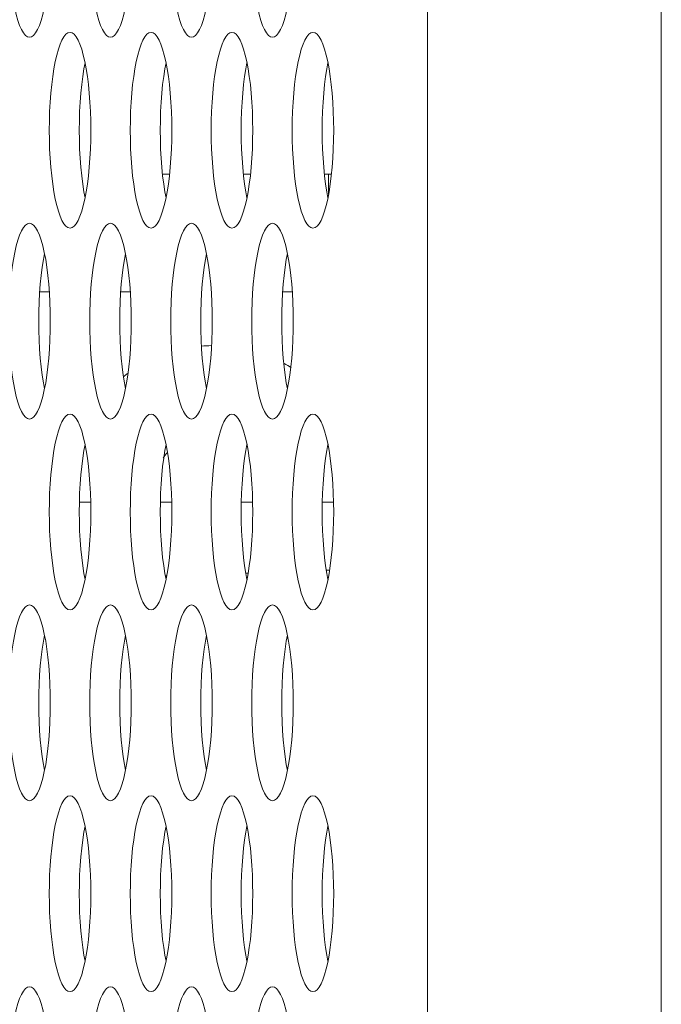
# Model space of a CAD drawing. Extents: x 1 to 218, y -9 to 153.
# Drawn here: x 9 to 10, y 75 to 76 of the extents above; entities that cross this region are included whole.
import ezdxf

# ---------------------------------------------------------------- set-up
doc = ezdxf.new("R2010")
doc.units = 0
doc.header["$MEASUREMENT"] = 0
doc.layers.add('00_COMPONENTS', color=7, linetype='Continuous', lineweight=0)

msp = doc.modelspace()

# ---------------------------------------------------------------- linework, layer by layer
at = {"layer": '00_COMPONENTS', "color": 7, "linetype": 'Continuous', "lineweight": 0, "ltscale": 0.004921}
for p, q in [((9.50114, 61.65034), (9.50114, 85.36333)), ((9.68942, 61.65034), (9.68942, 85.30576)), ((9.28791, 75.47242), (9.29358, 75.47242)), ((9.35308, 75.47242), (9.35876, 75.47242)), ((9.41826, 75.47242), (9.42394, 75.47242)), ((9.42164, 75.45634), (9.42164, 75.47242)), ((9.18912, 75.37793), (9.19683, 75.37793)), ((9.2543, 75.37793), (9.26201, 75.37793)), ((9.38465, 75.37793), (9.39237, 75.37793)), ((9.22101, 75.20864), (9.23012, 75.20864)), ((9.28619, 75.20864), (9.29529, 75.20864)), ((9.35137, 75.20864), (9.36047, 75.20864)), ((9.41655, 75.20864), (9.42565, 75.20864)), ((9.42244, 75.15393), (9.41978, 75.15384)), ((9.2913, 75.14935), (9.29019, 75.14932)), ((9.3569, 75.15165), (9.35495, 75.15158))]:
    msp.add_line(p, q, dxfattribs=at)
at = {"layer": '00_COMPONENTS', "color": 7, "linetype": 'Continuous', "lineweight": 0, "ltscale": 0.004921, "flags": 128}
for points in [[(9.16419, 75.66139), (9.16427, 75.65378), (9.1645, 75.64623), (9.16489, 75.63882), (9.16543, 75.63161), (9.16612, 75.62467), (9.16695, 75.61806), (9.16791, 75.61185), (9.169, 75.6061), (9.17021, 75.60086), (9.17153, 75.5962), (9.17294, 75.59216), (9.17443, 75.58879), (9.17599, 75.58613), (9.1776, 75.58421), (9.17924, 75.58304), (9.1809, 75.58265)], [(9.1809, 75.58265), (9.18256, 75.58304), (9.18421, 75.58421), (9.18581, 75.58613), (9.18737, 75.58879), (9.18886, 75.59216), (9.19027, 75.5962), (9.19159, 75.60086), (9.1928, 75.6061), (9.19389, 75.61185), (9.19486, 75.61806), (9.19569, 75.62467), (9.19637, 75.63161), (9.19691, 75.63882), (9.1973, 75.64623), (9.19754, 75.65378), (9.19761, 75.66139)], [(9.22937, 75.66139), (9.22945, 75.65378), (9.22968, 75.64623), (9.23007, 75.63882), (9.23061, 75.63161), (9.2313, 75.62467), (9.23213, 75.61806), (9.23309, 75.61185), (9.23418, 75.6061), (9.23539, 75.60086), (9.23671, 75.5962), (9.23812, 75.59216), (9.23961, 75.58879), (9.24117, 75.58613), (9.24278, 75.58421), (9.24442, 75.58304), (9.24608, 75.58265)], [(9.24608, 75.58265), (9.24774, 75.58304), (9.24938, 75.58421), (9.25099, 75.58613), (9.25255, 75.58879), (9.25404, 75.59216), (9.25545, 75.5962), (9.25677, 75.60086), (9.25798, 75.6061), (9.25907, 75.61185), (9.26003, 75.61806), (9.26086, 75.62467), (9.26155, 75.63161), (9.26209, 75.63882), (9.26248, 75.64623), (9.26271, 75.65378), (9.26279, 75.66139)], [(9.29455, 75.66139), (9.29462, 75.65378), (9.29486, 75.64623), (9.29525, 75.63882), (9.29579, 75.63161), (9.29647, 75.62467), (9.2973, 75.61806), (9.29827, 75.61185), (9.29936, 75.6061), (9.30057, 75.60086), (9.30189, 75.5962), (9.3033, 75.59216), (9.30479, 75.58879), (9.30635, 75.58613), (9.30795, 75.58421), (9.3096, 75.58304), (9.31126, 75.58265)], [(9.31126, 75.58265), (9.31292, 75.58304), (9.31456, 75.58421), (9.31617, 75.58613), (9.31773, 75.58879), (9.31922, 75.59216), (9.32063, 75.5962), (9.32195, 75.60086), (9.32316, 75.6061), (9.32425, 75.61185), (9.32521, 75.61806), (9.32604, 75.62467), (9.32673, 75.63161), (9.32727, 75.63882), (9.32766, 75.64623), (9.32789, 75.65378), (9.32797, 75.66139)], [(9.35972, 75.66139), (9.3598, 75.65378), (9.36004, 75.64623), (9.36042, 75.63882), (9.36097, 75.63161), (9.36165, 75.62467), (9.36248, 75.61806), (9.36345, 75.61185), (9.36454, 75.6061), (9.36575, 75.60086), (9.36706, 75.5962), (9.36847, 75.59216), (9.36997, 75.58879), (9.37152, 75.58613), (9.37313, 75.58421), (9.37478, 75.58304), (9.37644, 75.58265)], [(9.37644, 75.58265), (9.3781, 75.58304), (9.37974, 75.58421), (9.38135, 75.58613), (9.38291, 75.58879), (9.3844, 75.59216), (9.38581, 75.5962), (9.38712, 75.60086), (9.38833, 75.6061), (9.38943, 75.61185), (9.39039, 75.61806), (9.39122, 75.62467), (9.39191, 75.63161), (9.39245, 75.63882), (9.39284, 75.64623), (9.39307, 75.65378), (9.39315, 75.66139)], [(9.21349, 75.58659), (9.21183, 75.5862), (9.21019, 75.58504), (9.20858, 75.58311), (9.20702, 75.58045), (9.20553, 75.57708), (9.20412, 75.57304), (9.2028, 75.56838), (9.20159, 75.56314), (9.2005, 75.55739), (9.19954, 75.55118), (9.19871, 75.54457), (9.19802, 75.53763), (9.19748, 75.53042), (9.19709, 75.52301), (9.19686, 75.51546), (9.19678, 75.50785)], [(9.2302, 75.50785), (9.23012, 75.51546), (9.22989, 75.52301), (9.2295, 75.53042), (9.22896, 75.53763), (9.22827, 75.54457), (9.22744, 75.55118), (9.22648, 75.55739), (9.22539, 75.56314), (9.22418, 75.56838), (9.22286, 75.57304), (9.22145, 75.57708), (9.21996, 75.58045), (9.2184, 75.58311), (9.21679, 75.58504), (9.21515, 75.5862), (9.21349, 75.58659)], [(9.27867, 75.58659), (9.27701, 75.5862), (9.27537, 75.58504), (9.27376, 75.58311), (9.2722, 75.58045), (9.27071, 75.57708), (9.2693, 75.57304), (9.26798, 75.56838), (9.26677, 75.56314), (9.26568, 75.55739), (9.26471, 75.55118), (9.26389, 75.54457), (9.2632, 75.53763), (9.26266, 75.53042), (9.26227, 75.52301), (9.26203, 75.51546), (9.26196, 75.50785)], [(9.29538, 75.50785), (9.2953, 75.51546), (9.29507, 75.52301), (9.29468, 75.53042), (9.29414, 75.53763), (9.29345, 75.54457), (9.29262, 75.55118), (9.29166, 75.55739), (9.29057, 75.56314), (9.28936, 75.56838), (9.28804, 75.57304), (9.28663, 75.57708), (9.28514, 75.58045), (9.28358, 75.58311), (9.28197, 75.58504), (9.28033, 75.5862), (9.27867, 75.58659)], [(9.34385, 75.58659), (9.34219, 75.5862), (9.34054, 75.58504), (9.33893, 75.58311), (9.33738, 75.58045), (9.33588, 75.57708), (9.33447, 75.57304), (9.33316, 75.56838), (9.33195, 75.56314), (9.33086, 75.55739), (9.32989, 75.55118), (9.32906, 75.54457), (9.32838, 75.53763), (9.32784, 75.53042), (9.32745, 75.52301), (9.32721, 75.51546), (9.32713, 75.50785)], [(9.36056, 75.50785), (9.36048, 75.51546), (9.36025, 75.52301), (9.35986, 75.53042), (9.35932, 75.53763), (9.35863, 75.54457), (9.3578, 75.55118), (9.35684, 75.55739), (9.35574, 75.56314), (9.35454, 75.56838), (9.35322, 75.57304), (9.35181, 75.57708), (9.35032, 75.58045), (9.34876, 75.58311), (9.34715, 75.58504), (9.34551, 75.5862), (9.34385, 75.58659)], [(9.40902, 75.58659), (9.40736, 75.5862), (9.40572, 75.58504), (9.40411, 75.58311), (9.40255, 75.58045), (9.40106, 75.57708), (9.39965, 75.57304), (9.39834, 75.56838), (9.39713, 75.56314), (9.39604, 75.55739), (9.39507, 75.55118), (9.39424, 75.54457), (9.39355, 75.53763), (9.39301, 75.53042), (9.39263, 75.52301), (9.39239, 75.51546), (9.39231, 75.50785)], [(9.42574, 75.50785), (9.42566, 75.51546), (9.42542, 75.52301), (9.42504, 75.53042), (9.4245, 75.53763), (9.42381, 75.54457), (9.42298, 75.55118), (9.42201, 75.55739), (9.42092, 75.56314), (9.41971, 75.56838), (9.4184, 75.57304), (9.41699, 75.57708), (9.4155, 75.58045), (9.41394, 75.58311), (9.41233, 75.58504), (9.41069, 75.5862), (9.40902, 75.58659)], [(9.22556, 75.56222), (9.22465, 75.55739), (9.22368, 75.55118), (9.22286, 75.54457), (9.22217, 75.53763), (9.22163, 75.53042), (9.22124, 75.52301), (9.22101, 75.51546), (9.22093, 75.50785)], [(9.29074, 75.56222), (9.28983, 75.55739), (9.28886, 75.55118), (9.28803, 75.54457), (9.28735, 75.53763), (9.28681, 75.53042), (9.28642, 75.52301), (9.28618, 75.51546), (9.2861, 75.50785)], [(9.35592, 75.56222), (9.35501, 75.55739), (9.35404, 75.55118), (9.35321, 75.54457), (9.35252, 75.53763), (9.35198, 75.53042), (9.3516, 75.52301), (9.35136, 75.51546), (9.35128, 75.50785)], [(9.4211, 75.56222), (9.42018, 75.55739), (9.41922, 75.55118), (9.41839, 75.54457), (9.4177, 75.53763), (9.41716, 75.53042), (9.41677, 75.52301), (9.41654, 75.51546), (9.41646, 75.50785)], [(9.19678, 75.50785), (9.19686, 75.50024), (9.19709, 75.49269), (9.19748, 75.48528), (9.19802, 75.47807), (9.19871, 75.47113), (9.19954, 75.46452), (9.2005, 75.45831), (9.20159, 75.45255), (9.2028, 75.44732), (9.20412, 75.44266), (9.20553, 75.43862), (9.20702, 75.43525), (9.20858, 75.43259), (9.21019, 75.43066), (9.21183, 75.4295), (9.21349, 75.42911)], [(9.21349, 75.42911), (9.21515, 75.4295), (9.21679, 75.43066), (9.2184, 75.43259), (9.21996, 75.43525), (9.22145, 75.43862), (9.22286, 75.44266), (9.22418, 75.44732), (9.22539, 75.45255), (9.22648, 75.45831), (9.22744, 75.46452), (9.22827, 75.47113), (9.22896, 75.47807), (9.2295, 75.48528), (9.22989, 75.49269), (9.23012, 75.50024), (9.2302, 75.50785)], [(9.22093, 75.50785), (9.22101, 75.50024), (9.22124, 75.49269), (9.22163, 75.48528), (9.22217, 75.47807), (9.22286, 75.47113), (9.22368, 75.46452), (9.22465, 75.45831), (9.22556, 75.45348)], [(9.26196, 75.50785), (9.26203, 75.50024), (9.26227, 75.49269), (9.26266, 75.48528), (9.2632, 75.47807), (9.26389, 75.47113), (9.26471, 75.46452), (9.26568, 75.45831), (9.26677, 75.45255), (9.26798, 75.44732), (9.2693, 75.44266), (9.27071, 75.43862), (9.2722, 75.43525), (9.27376, 75.43259), (9.27537, 75.43066), (9.27701, 75.4295), (9.27867, 75.42911)], [(9.27867, 75.42911), (9.28033, 75.4295), (9.28197, 75.43066), (9.28358, 75.43259), (9.28514, 75.43525), (9.28663, 75.43862), (9.28804, 75.44266), (9.28936, 75.44732), (9.29057, 75.45255), (9.29166, 75.45831), (9.29262, 75.46452), (9.29345, 75.47113), (9.29414, 75.47807), (9.29468, 75.48528), (9.29507, 75.49269), (9.2953, 75.50024), (9.29538, 75.50785)], [(9.2861, 75.50785), (9.28618, 75.50024), (9.28642, 75.49269), (9.28681, 75.48528), (9.28735, 75.47807), (9.28803, 75.47113), (9.28886, 75.46452), (9.28983, 75.45831), (9.29074, 75.45348)], [(9.32713, 75.50785), (9.32721, 75.50024), (9.32745, 75.49269), (9.32784, 75.48528), (9.32838, 75.47807), (9.32906, 75.47113), (9.32989, 75.46452), (9.33086, 75.45831), (9.33195, 75.45255), (9.33316, 75.44732), (9.33447, 75.44266), (9.33588, 75.43862), (9.33738, 75.43525), (9.33893, 75.43259), (9.34054, 75.43066), (9.34219, 75.4295), (9.34385, 75.42911)], [(9.34385, 75.42911), (9.34551, 75.4295), (9.34715, 75.43066), (9.34876, 75.43259), (9.35032, 75.43525), (9.35181, 75.43862), (9.35322, 75.44266), (9.35454, 75.44732), (9.35574, 75.45255), (9.35684, 75.45831), (9.3578, 75.46452), (9.35863, 75.47113), (9.35932, 75.47807), (9.35986, 75.48528), (9.36025, 75.49269), (9.36048, 75.50024), (9.36056, 75.50785)], [(9.35128, 75.50785), (9.35136, 75.50024), (9.3516, 75.49269), (9.35198, 75.48528), (9.35252, 75.47807), (9.35321, 75.47113), (9.35404, 75.46452), (9.35501, 75.45831), (9.35592, 75.45348)], [(9.39231, 75.50785), (9.39239, 75.50024), (9.39263, 75.49269), (9.39301, 75.48528), (9.39355, 75.47807), (9.39424, 75.47113), (9.39507, 75.46452), (9.39604, 75.45831), (9.39713, 75.45255), (9.39834, 75.44732), (9.39965, 75.44266), (9.40106, 75.43862), (9.40255, 75.43525), (9.40411, 75.43259), (9.40572, 75.43066), (9.40736, 75.4295), (9.40902, 75.42911)], [(9.40902, 75.42911), (9.41069, 75.4295), (9.41233, 75.43066), (9.41394, 75.43259), (9.4155, 75.43525), (9.41699, 75.43862), (9.4184, 75.44266), (9.41971, 75.44732), (9.42092, 75.45255), (9.42201, 75.45831), (9.42298, 75.46452), (9.42381, 75.47113), (9.4245, 75.47807), (9.42504, 75.48528), (9.42542, 75.49269), (9.42566, 75.50024), (9.42574, 75.50785)], [(9.41646, 75.50785), (9.41654, 75.50024), (9.41677, 75.49269), (9.41716, 75.48528), (9.4177, 75.47807), (9.41839, 75.47113), (9.41922, 75.46452), (9.42018, 75.45831), (9.4211, 75.45348)], [(9.1809, 75.43305), (9.17924, 75.43266), (9.1776, 75.43149), (9.17599, 75.42957), (9.17443, 75.42691), (9.17294, 75.42354), (9.17153, 75.4195), (9.17021, 75.41484), (9.169, 75.4096), (9.16791, 75.40385), (9.16695, 75.39764), (9.16612, 75.39103), (9.16543, 75.38409), (9.16489, 75.37688), (9.1645, 75.36947), (9.16427, 75.36192), (9.16419, 75.35431)], [(9.19761, 75.35431), (9.19754, 75.36192), (9.1973, 75.36947), (9.19691, 75.37688), (9.19637, 75.38409), (9.19569, 75.39103), (9.19486, 75.39764), (9.19389, 75.40385), (9.1928, 75.4096), (9.19159, 75.41484), (9.19027, 75.4195), (9.18886, 75.42354), (9.18737, 75.4269), (9.18581, 75.42957), (9.18421, 75.43149), (9.18256, 75.43266), (9.1809, 75.43305)], [(9.24608, 75.43305), (9.24442, 75.43266), (9.24278, 75.43149), (9.24117, 75.42957), (9.23961, 75.42691), (9.23812, 75.42354), (9.23671, 75.4195), (9.23539, 75.41484), (9.23418, 75.4096), (9.23309, 75.40385), (9.23213, 75.39764), (9.2313, 75.39103), (9.23061, 75.38409), (9.23007, 75.37688), (9.22968, 75.36947), (9.22945, 75.36192), (9.22937, 75.35431)], [(9.26279, 75.35431), (9.26271, 75.36192), (9.26248, 75.36947), (9.26209, 75.37688), (9.26155, 75.38409), (9.26086, 75.39103), (9.26003, 75.39764), (9.25907, 75.40385), (9.25798, 75.4096), (9.25677, 75.41484), (9.25545, 75.4195), (9.25404, 75.42354), (9.25255, 75.4269), (9.25099, 75.42957), (9.24938, 75.43149), (9.24774, 75.43266), (9.24608, 75.43305)], [(9.31126, 75.43305), (9.3096, 75.43266), (9.30795, 75.43149), (9.30635, 75.42957), (9.30479, 75.42691), (9.3033, 75.42354), (9.30189, 75.4195), (9.30057, 75.41484), (9.29936, 75.4096), (9.29827, 75.40385), (9.2973, 75.39764), (9.29647, 75.39103), (9.29579, 75.38409), (9.29525, 75.37688), (9.29486, 75.36947), (9.29462, 75.36192), (9.29455, 75.35431)], [(9.32797, 75.35431), (9.32789, 75.36192), (9.32766, 75.36947), (9.32727, 75.37688), (9.32673, 75.38409), (9.32604, 75.39103), (9.32521, 75.39764), (9.32425, 75.40385), (9.32316, 75.4096), (9.32195, 75.41484), (9.32063, 75.4195), (9.31922, 75.42354), (9.31773, 75.4269), (9.31617, 75.42957), (9.31456, 75.43149), (9.31292, 75.43266), (9.31126, 75.43305)], [(9.37644, 75.43305), (9.37478, 75.43266), (9.37313, 75.43149), (9.37152, 75.42957), (9.36997, 75.42691), (9.36847, 75.42354), (9.36706, 75.4195), (9.36575, 75.41484), (9.36454, 75.4096), (9.36345, 75.40385), (9.36248, 75.39764), (9.36165, 75.39103), (9.36097, 75.38409), (9.36042, 75.37688), (9.36004, 75.36947), (9.3598, 75.36192), (9.35972, 75.35431)], [(9.39315, 75.35431), (9.39307, 75.36192), (9.39284, 75.36947), (9.39245, 75.37688), (9.39191, 75.38409), (9.39122, 75.39103), (9.39039, 75.39764), (9.38943, 75.40385), (9.38833, 75.4096), (9.38712, 75.41484), (9.38581, 75.4195), (9.3844, 75.42354), (9.38291, 75.4269), (9.38135, 75.42957), (9.37974, 75.43149), (9.3781, 75.43266), (9.37644, 75.43305)], [(9.19298, 75.40867), (9.19206, 75.40385), (9.1911, 75.39764), (9.19027, 75.39103), (9.18958, 75.38409), (9.18904, 75.37688), (9.18865, 75.36947), (9.18842, 75.36192), (9.18834, 75.35431)], [(9.25815, 75.40867), (9.25724, 75.40385), (9.25627, 75.39764), (9.25544, 75.39103), (9.25476, 75.38409), (9.25422, 75.37688), (9.25383, 75.36947), (9.25359, 75.36192), (9.25352, 75.35431)], [(9.32333, 75.40867), (9.32242, 75.40385), (9.32145, 75.39764), (9.32062, 75.39103), (9.31994, 75.38409), (9.3194, 75.37688), (9.31901, 75.36947), (9.31877, 75.36192), (9.31869, 75.35431)], [(9.38851, 75.40867), (9.38759, 75.40385), (9.38663, 75.39764), (9.3858, 75.39103), (9.38511, 75.38409), (9.38457, 75.37688), (9.38418, 75.36947), (9.38395, 75.36192), (9.38387, 75.35431)], [(9.16419, 75.35431), (9.16427, 75.34669), (9.1645, 75.33915), (9.16489, 75.33173), (9.16543, 75.32452), (9.16612, 75.31758), (9.16695, 75.31097), (9.16791, 75.30476), (9.169, 75.29901), (9.17021, 75.29378), (9.17153, 75.28911), (9.17294, 75.28508), (9.17443, 75.28171), (9.17599, 75.27904), (9.1776, 75.27712), (9.17924, 75.27596), (9.1809, 75.27557)], [(9.1809, 75.27557), (9.18256, 75.27596), (9.18421, 75.27712), (9.18581, 75.27904), (9.18737, 75.28171), (9.18886, 75.28508), (9.19027, 75.28911), (9.19159, 75.29378), (9.1928, 75.29901), (9.19389, 75.30476), (9.19486, 75.31097), (9.19569, 75.31758), (9.19637, 75.32452), (9.19691, 75.33173), (9.1973, 75.33915), (9.19754, 75.34669), (9.19761, 75.35431)], [(9.18834, 75.35431), (9.18842, 75.34669), (9.18865, 75.33915), (9.18904, 75.33173), (9.18958, 75.32452), (9.19027, 75.31758), (9.1911, 75.31097), (9.19206, 75.30476), (9.19298, 75.29994)], [(9.22937, 75.35431), (9.22945, 75.34669), (9.22968, 75.33915), (9.23007, 75.33173), (9.23061, 75.32452), (9.2313, 75.31758), (9.23213, 75.31097), (9.23309, 75.30476), (9.23418, 75.29901), (9.23539, 75.29378), (9.23671, 75.28911), (9.23812, 75.28508), (9.23961, 75.28171), (9.24117, 75.27904), (9.24278, 75.27712), (9.24442, 75.27596), (9.24608, 75.27557)], [(9.24608, 75.27557), (9.24774, 75.27596), (9.24938, 75.27712), (9.25099, 75.27904), (9.25255, 75.28171), (9.25404, 75.28508), (9.25545, 75.28911), (9.25677, 75.29378), (9.25798, 75.29901), (9.25907, 75.30476), (9.26003, 75.31097), (9.26086, 75.31758), (9.26155, 75.32452), (9.26209, 75.33173), (9.26248, 75.33915), (9.26271, 75.34669), (9.26279, 75.35431)], [(9.25352, 75.35431), (9.25359, 75.34669), (9.25383, 75.33915), (9.25422, 75.33173), (9.25476, 75.32452), (9.25544, 75.31758), (9.25627, 75.31097), (9.25724, 75.30476), (9.25815, 75.29994)], [(9.29455, 75.35431), (9.29462, 75.34669), (9.29486, 75.33915), (9.29525, 75.33173), (9.29579, 75.32452), (9.29647, 75.31758), (9.2973, 75.31097), (9.29827, 75.30476), (9.29936, 75.29901), (9.30057, 75.29378), (9.30189, 75.28911), (9.3033, 75.28508), (9.30479, 75.28171), (9.30635, 75.27904), (9.30795, 75.27712), (9.3096, 75.27596), (9.31126, 75.27557)], [(9.31126, 75.27557), (9.31292, 75.27596), (9.31456, 75.27712), (9.31617, 75.27904), (9.31773, 75.28171), (9.31922, 75.28508), (9.32063, 75.28911), (9.32195, 75.29378), (9.32316, 75.29901), (9.32425, 75.30476), (9.32521, 75.31097), (9.32604, 75.31758), (9.32673, 75.32452), (9.32727, 75.33173), (9.32766, 75.33915), (9.32789, 75.34669), (9.32797, 75.35431)], [(9.31869, 75.35431), (9.31877, 75.34669), (9.31901, 75.33915), (9.3194, 75.33173), (9.31994, 75.32452), (9.32062, 75.31758), (9.32145, 75.31097), (9.32242, 75.30476), (9.32333, 75.29994)], [(9.35972, 75.35431), (9.3598, 75.34669), (9.36004, 75.33915), (9.36042, 75.33173), (9.36097, 75.32452), (9.36165, 75.31758), (9.36248, 75.31097), (9.36345, 75.30476), (9.36454, 75.29901), (9.36575, 75.29378), (9.36706, 75.28911), (9.36847, 75.28508), (9.36997, 75.28171), (9.37152, 75.27904), (9.37313, 75.27712), (9.37478, 75.27596), (9.37644, 75.27557)], [(9.37644, 75.27557), (9.3781, 75.27596), (9.37974, 75.27712), (9.38135, 75.27904), (9.38291, 75.28171), (9.3844, 75.28508), (9.38581, 75.28911), (9.38712, 75.29378), (9.38833, 75.29901), (9.38943, 75.30476), (9.39039, 75.31097), (9.39122, 75.31758), (9.39191, 75.32452), (9.39245, 75.33173), (9.39284, 75.33915), (9.39307, 75.34669), (9.39315, 75.35431)], [(9.38387, 75.35431), (9.38395, 75.34669), (9.38418, 75.33915), (9.38457, 75.33173), (9.38511, 75.32452), (9.3858, 75.31758), (9.38663, 75.31097), (9.38759, 75.30476), (9.38851, 75.29994)], [(9.21349, 75.2795), (9.21183, 75.27911), (9.21019, 75.27795), (9.20858, 75.27602), (9.20702, 75.27336), (9.20553, 75.26999), (9.20412, 75.26595), (9.2028, 75.26129), (9.20159, 75.25606), (9.2005, 75.25031), (9.19954, 75.24409), (9.19871, 75.23749), (9.19802, 75.23054), (9.19748, 75.22333), (9.19709, 75.21592), (9.19686, 75.20838), (9.19678, 75.20076)], [(9.2302, 75.20076), (9.23012, 75.20838), (9.22989, 75.21592), (9.2295, 75.22333), (9.22896, 75.23054), (9.22827, 75.23749), (9.22744, 75.24409), (9.22648, 75.25031), (9.22539, 75.25606), (9.22418, 75.26129), (9.22286, 75.26595), (9.22145, 75.26999), (9.21996, 75.27336), (9.2184, 75.27602), (9.21679, 75.27795), (9.21515, 75.27911), (9.21349, 75.2795)], [(9.27867, 75.2795), (9.27701, 75.27911), (9.27537, 75.27795), (9.27376, 75.27602), (9.2722, 75.27336), (9.27071, 75.26999), (9.2693, 75.26595), (9.26798, 75.26129), (9.26677, 75.25606), (9.26568, 75.25031), (9.26471, 75.24409), (9.26389, 75.23749), (9.2632, 75.23054), (9.26266, 75.22333), (9.26227, 75.21592), (9.26203, 75.20838), (9.26196, 75.20076)], [(9.29538, 75.20076), (9.2953, 75.20838), (9.29507, 75.21592), (9.29468, 75.22333), (9.29414, 75.23054), (9.29345, 75.23749), (9.29262, 75.24409), (9.29166, 75.25031), (9.29057, 75.25606), (9.28936, 75.26129), (9.28804, 75.26595), (9.28663, 75.26999), (9.28514, 75.27336), (9.28358, 75.27602), (9.28197, 75.27795), (9.28033, 75.27911), (9.27867, 75.2795)], [(9.34385, 75.2795), (9.34219, 75.27911), (9.34054, 75.27795), (9.33893, 75.27602), (9.33738, 75.27336), (9.33588, 75.26999), (9.33447, 75.26595), (9.33316, 75.26129), (9.33195, 75.25606), (9.33086, 75.25031), (9.32989, 75.24409), (9.32906, 75.23749), (9.32838, 75.23054), (9.32784, 75.22333), (9.32745, 75.21592), (9.32721, 75.20838), (9.32713, 75.20076)], [(9.36056, 75.20076), (9.36048, 75.20838), (9.36025, 75.21592), (9.35986, 75.22333), (9.35932, 75.23054), (9.35863, 75.23749), (9.3578, 75.24409), (9.35684, 75.25031), (9.35574, 75.25606), (9.35454, 75.26129), (9.35322, 75.26595), (9.35181, 75.26999), (9.35032, 75.27336), (9.34876, 75.27602), (9.34715, 75.27795), (9.34551, 75.27911), (9.34385, 75.2795)], [(9.40902, 75.2795), (9.40736, 75.27911), (9.40572, 75.27795), (9.40411, 75.27602), (9.40255, 75.27336), (9.40106, 75.26999), (9.39965, 75.26595), (9.39834, 75.26129), (9.39713, 75.25606), (9.39604, 75.25031), (9.39507, 75.24409), (9.39424, 75.23749), (9.39355, 75.23054), (9.39301, 75.22333), (9.39263, 75.21592), (9.39239, 75.20838), (9.39231, 75.20076)], [(9.42574, 75.20076), (9.42566, 75.20838), (9.42542, 75.21592), (9.42504, 75.22333), (9.4245, 75.23054), (9.42381, 75.23749), (9.42298, 75.24409), (9.42201, 75.25031), (9.42092, 75.25606), (9.41971, 75.26129), (9.4184, 75.26595), (9.41699, 75.26999), (9.4155, 75.27336), (9.41394, 75.27602), (9.41233, 75.27795), (9.41069, 75.27911), (9.40902, 75.2795)], [(9.22556, 75.25513), (9.22465, 75.25031), (9.22368, 75.24409), (9.22286, 75.23749), (9.22217, 75.23054), (9.22163, 75.22333), (9.22124, 75.21592), (9.22101, 75.20838), (9.22093, 75.20076)], [(9.29074, 75.25513), (9.28983, 75.25031), (9.28886, 75.24409), (9.28803, 75.23749), (9.28735, 75.23054), (9.28681, 75.22333), (9.28642, 75.21592), (9.28618, 75.20838), (9.2861, 75.20076)], [(9.35592, 75.25513), (9.35501, 75.25031), (9.35404, 75.24409), (9.35321, 75.23749), (9.35252, 75.23054), (9.35198, 75.22333), (9.3516, 75.21592), (9.35136, 75.20838), (9.35128, 75.20076)], [(9.4211, 75.25513), (9.42018, 75.25031), (9.41922, 75.24409), (9.41839, 75.23749), (9.4177, 75.23054), (9.41716, 75.22333), (9.41677, 75.21592), (9.41654, 75.20838), (9.41646, 75.20076)], [(9.19678, 75.20076), (9.19686, 75.19315), (9.19709, 75.1856), (9.19748, 75.17819), (9.19802, 75.17098), (9.19871, 75.16404), (9.19954, 75.15743), (9.2005, 75.15122), (9.20159, 75.14547), (9.2028, 75.14023), (9.20412, 75.13557), (9.20553, 75.13153), (9.20702, 75.12816), (9.20858, 75.1255), (9.21019, 75.12358), (9.21183, 75.12241), (9.21349, 75.12202)], [(9.21349, 75.12202), (9.21515, 75.12241), (9.21679, 75.12358), (9.2184, 75.1255), (9.21996, 75.12816), (9.22145, 75.13153), (9.22286, 75.13557), (9.22418, 75.14023), (9.22539, 75.14547), (9.22648, 75.15122), (9.22744, 75.15743), (9.22827, 75.16404), (9.22896, 75.17098), (9.2295, 75.17819), (9.22989, 75.1856), (9.23012, 75.19315), (9.2302, 75.20076)], [(9.22093, 75.20076), (9.22101, 75.19315), (9.22124, 75.1856), (9.22163, 75.17819), (9.22217, 75.17098), (9.22286, 75.16404), (9.22368, 75.15743), (9.22465, 75.15122), (9.22556, 75.1464)], [(9.26196, 75.20076), (9.26203, 75.19315), (9.26227, 75.1856), (9.26266, 75.17819), (9.2632, 75.17098), (9.26389, 75.16404), (9.26471, 75.15743), (9.26568, 75.15122), (9.26677, 75.14547), (9.26798, 75.14023), (9.2693, 75.13557), (9.27071, 75.13153), (9.2722, 75.12816), (9.27376, 75.1255), (9.27537, 75.12358), (9.27701, 75.12241), (9.27867, 75.12202)], [(9.27867, 75.12202), (9.28033, 75.12241), (9.28197, 75.12358), (9.28358, 75.1255), (9.28514, 75.12816), (9.28663, 75.13153), (9.28804, 75.13557), (9.28936, 75.14023), (9.29057, 75.14547), (9.29166, 75.15122), (9.29262, 75.15743), (9.29345, 75.16404), (9.29414, 75.17098), (9.29468, 75.17819), (9.29507, 75.1856), (9.2953, 75.19315), (9.29538, 75.20076)], [(9.2861, 75.20076), (9.28618, 75.19315), (9.28642, 75.1856), (9.28681, 75.17819), (9.28735, 75.17098), (9.28803, 75.16404), (9.28886, 75.15743), (9.28983, 75.15122), (9.29074, 75.1464)], [(9.32713, 75.20076), (9.32721, 75.19315), (9.32745, 75.1856), (9.32784, 75.17819), (9.32838, 75.17098), (9.32906, 75.16404), (9.32989, 75.15743), (9.33086, 75.15122), (9.33195, 75.14547), (9.33316, 75.14023), (9.33447, 75.13557), (9.33588, 75.13153), (9.33738, 75.12816), (9.33893, 75.1255), (9.34054, 75.12358), (9.34219, 75.12241), (9.34385, 75.12202)], [(9.34385, 75.12202), (9.34551, 75.12241), (9.34715, 75.12358), (9.34876, 75.1255), (9.35032, 75.12816), (9.35181, 75.13153), (9.35322, 75.13557), (9.35454, 75.14023), (9.35574, 75.14547), (9.35684, 75.15122), (9.3578, 75.15743), (9.35863, 75.16404), (9.35932, 75.17098), (9.35986, 75.17819), (9.36025, 75.1856), (9.36048, 75.19315), (9.36056, 75.20076)], [(9.35128, 75.20076), (9.35136, 75.19315), (9.3516, 75.1856), (9.35198, 75.17819), (9.35252, 75.17098), (9.35321, 75.16404), (9.35404, 75.15743), (9.35501, 75.15122), (9.35592, 75.1464)], [(9.39231, 75.20076), (9.39239, 75.19315), (9.39263, 75.1856), (9.39301, 75.17819), (9.39355, 75.17098), (9.39424, 75.16404), (9.39507, 75.15743), (9.39604, 75.15122), (9.39713, 75.14547), (9.39834, 75.14023), (9.39965, 75.13557), (9.40106, 75.13153), (9.40255, 75.12816), (9.40411, 75.1255), (9.40572, 75.12358), (9.40736, 75.12241), (9.40902, 75.12202)], [(9.40902, 75.12202), (9.41069, 75.12241), (9.41233, 75.12358), (9.41394, 75.1255), (9.4155, 75.12816), (9.41699, 75.13153), (9.4184, 75.13557), (9.41971, 75.14023), (9.42092, 75.14547), (9.42201, 75.15122), (9.42298, 75.15743), (9.42381, 75.16404), (9.4245, 75.17098), (9.42504, 75.17819), (9.42542, 75.1856), (9.42566, 75.19315), (9.42574, 75.20076)], [(9.41646, 75.20076), (9.41654, 75.19315), (9.41677, 75.1856), (9.41716, 75.17819), (9.4177, 75.17098), (9.41839, 75.16404), (9.41922, 75.15743), (9.42018, 75.15122), (9.4211, 75.1464)], [(9.1809, 75.12596), (9.17924, 75.12557), (9.1776, 75.12441), (9.17599, 75.12248), (9.17443, 75.11982), (9.17294, 75.11645), (9.17153, 75.11241), (9.17021, 75.10775), (9.169, 75.10251), (9.16791, 75.09676), (9.16695, 75.09055), (9.16612, 75.08394), (9.16543, 75.077), (9.16489, 75.06979), (9.1645, 75.06238), (9.16427, 75.05483), (9.16419, 75.04722)], [(9.19761, 75.04722), (9.19754, 75.05483), (9.1973, 75.06238), (9.19691, 75.06979), (9.19637, 75.077), (9.19569, 75.08394), (9.19486, 75.09055), (9.19389, 75.09676), (9.1928, 75.10251), (9.19159, 75.10775), (9.19027, 75.11241), (9.18886, 75.11645), (9.18737, 75.11982), (9.18581, 75.12248), (9.18421, 75.12441), (9.18256, 75.12557), (9.1809, 75.12596)], [(9.24608, 75.12596), (9.24442, 75.12557), (9.24278, 75.12441), (9.24117, 75.12248), (9.23961, 75.11982), (9.23812, 75.11645), (9.23671, 75.11241), (9.23539, 75.10775), (9.23418, 75.10251), (9.23309, 75.09676), (9.23213, 75.09055), (9.2313, 75.08394), (9.23061, 75.077), (9.23007, 75.06979), (9.22968, 75.06238), (9.22945, 75.05483), (9.22937, 75.04722)], [(9.26279, 75.04722), (9.26271, 75.05483), (9.26248, 75.06238), (9.26209, 75.06979), (9.26155, 75.077), (9.26086, 75.08394), (9.26003, 75.09055), (9.25907, 75.09676), (9.25798, 75.10251), (9.25677, 75.10775), (9.25545, 75.11241), (9.25404, 75.11645), (9.25255, 75.11982), (9.25099, 75.12248), (9.24938, 75.12441), (9.24774, 75.12557), (9.24608, 75.12596)], [(9.31126, 75.12596), (9.3096, 75.12557), (9.30795, 75.12441), (9.30635, 75.12248), (9.30479, 75.11982), (9.3033, 75.11645), (9.30189, 75.11241), (9.30057, 75.10775), (9.29936, 75.10251), (9.29827, 75.09676), (9.2973, 75.09055), (9.29647, 75.08394), (9.29579, 75.077), (9.29525, 75.06979), (9.29486, 75.06238), (9.29462, 75.05483), (9.29455, 75.04722)], [(9.32797, 75.04722), (9.32789, 75.05483), (9.32766, 75.06238), (9.32727, 75.06979), (9.32673, 75.077), (9.32604, 75.08394), (9.32521, 75.09055), (9.32425, 75.09676), (9.32316, 75.10251), (9.32195, 75.10775), (9.32063, 75.11241), (9.31922, 75.11645), (9.31773, 75.11982), (9.31617, 75.12248), (9.31456, 75.12441), (9.31292, 75.12557), (9.31126, 75.12596)], [(9.37644, 75.12596), (9.37478, 75.12557), (9.37313, 75.12441), (9.37152, 75.12248), (9.36997, 75.11982), (9.36847, 75.11645), (9.36706, 75.11241), (9.36575, 75.10775), (9.36454, 75.10251), (9.36345, 75.09676), (9.36248, 75.09055), (9.36165, 75.08394), (9.36097, 75.077), (9.36042, 75.06979), (9.36004, 75.06238), (9.3598, 75.05483), (9.35972, 75.04722)], [(9.39315, 75.04722), (9.39307, 75.05483), (9.39284, 75.06238), (9.39245, 75.06979), (9.39191, 75.077), (9.39122, 75.08394), (9.39039, 75.09055), (9.38943, 75.09676), (9.38833, 75.10251), (9.38712, 75.10775), (9.38581, 75.11241), (9.3844, 75.11645), (9.38291, 75.11982), (9.38135, 75.12248), (9.37974, 75.12441), (9.3781, 75.12557), (9.37644, 75.12596)], [(9.19298, 75.10159), (9.19206, 75.09676), (9.1911, 75.09055), (9.19027, 75.08394), (9.18958, 75.077), (9.18904, 75.06979), (9.18865, 75.06238), (9.18842, 75.05483), (9.18834, 75.04722)], [(9.25815, 75.10159), (9.25724, 75.09676), (9.25627, 75.09055), (9.25544, 75.08394), (9.25476, 75.077), (9.25422, 75.06979), (9.25383, 75.06238), (9.25359, 75.05483), (9.25352, 75.04722)], [(9.32333, 75.10159), (9.32242, 75.09676), (9.32145, 75.09055), (9.32062, 75.08394), (9.31994, 75.077), (9.3194, 75.06979), (9.31901, 75.06238), (9.31877, 75.05483), (9.31869, 75.04722)], [(9.38851, 75.10159), (9.38759, 75.09676), (9.38663, 75.09055), (9.3858, 75.08394), (9.38511, 75.077), (9.38457, 75.06979), (9.38418, 75.06238), (9.38395, 75.05483), (9.38387, 75.04722)], [(9.16419, 75.04722), (9.16427, 75.03961), (9.1645, 75.03206), (9.16489, 75.02465), (9.16543, 75.01744), (9.16612, 75.0105), (9.16695, 75.00389), (9.16791, 74.99768), (9.169, 74.99192), (9.17021, 74.98669), (9.17153, 74.98203), (9.17294, 74.97799), (9.17443, 74.97462), (9.17599, 74.97196), (9.1776, 74.97003), (9.17924, 74.96887), (9.1809, 74.96848)], [(9.1809, 74.96848), (9.18256, 74.96887), (9.18421, 74.97003), (9.18581, 74.97196), (9.18737, 74.97462), (9.18886, 74.97799), (9.19027, 74.98203), (9.19159, 74.98669), (9.1928, 74.99192), (9.19389, 74.99768), (9.19486, 75.00389), (9.19569, 75.0105), (9.19637, 75.01744), (9.19691, 75.02465), (9.1973, 75.03206), (9.19754, 75.03961), (9.19761, 75.04722)], [(9.18834, 75.04722), (9.18842, 75.03961), (9.18865, 75.03206), (9.18904, 75.02465), (9.18958, 75.01744), (9.19027, 75.0105), (9.1911, 75.00389), (9.19206, 74.99768), (9.19298, 74.99285)], [(9.22937, 75.04722), (9.22945, 75.03961), (9.22968, 75.03206), (9.23007, 75.02465), (9.23061, 75.01744), (9.2313, 75.0105), (9.23213, 75.00389), (9.23309, 74.99768), (9.23418, 74.99192), (9.23539, 74.98669), (9.23671, 74.98203), (9.23812, 74.97799), (9.23961, 74.97462), (9.24117, 74.97196), (9.24278, 74.97003), (9.24442, 74.96887), (9.24608, 74.96848)], [(9.24608, 74.96848), (9.24774, 74.96887), (9.24938, 74.97003), (9.25099, 74.97196), (9.25255, 74.97462), (9.25404, 74.97799), (9.25545, 74.98203), (9.25677, 74.98669), (9.25798, 74.99192), (9.25907, 74.99768), (9.26003, 75.00389), (9.26086, 75.0105), (9.26155, 75.01744), (9.26209, 75.02465), (9.26248, 75.03206), (9.26271, 75.03961), (9.26279, 75.04722)], [(9.25352, 75.04722), (9.25359, 75.03961), (9.25383, 75.03206), (9.25422, 75.02465), (9.25476, 75.01744), (9.25544, 75.0105), (9.25627, 75.00389), (9.25724, 74.99768), (9.25815, 74.99285)], [(9.29455, 75.04722), (9.29462, 75.03961), (9.29486, 75.03206), (9.29525, 75.02465), (9.29579, 75.01744), (9.29647, 75.0105), (9.2973, 75.00389), (9.29827, 74.99768), (9.29936, 74.99192), (9.30057, 74.98669), (9.30189, 74.98203), (9.3033, 74.97799), (9.30479, 74.97462), (9.30635, 74.97196), (9.30795, 74.97003), (9.3096, 74.96887), (9.31126, 74.96848)], [(9.31126, 74.96848), (9.31292, 74.96887), (9.31456, 74.97003), (9.31617, 74.97196), (9.31773, 74.97462), (9.31922, 74.97799), (9.32063, 74.98203), (9.32195, 74.98669), (9.32316, 74.99192), (9.32425, 74.99768), (9.32521, 75.00389), (9.32604, 75.0105), (9.32673, 75.01744), (9.32727, 75.02465), (9.32766, 75.03206), (9.32789, 75.03961), (9.32797, 75.04722)], [(9.31869, 75.04722), (9.31877, 75.03961), (9.31901, 75.03206), (9.3194, 75.02465), (9.31994, 75.01744), (9.32062, 75.0105), (9.32145, 75.00389), (9.32242, 74.99768), (9.32333, 74.99285)], [(9.35972, 75.04722), (9.3598, 75.03961), (9.36004, 75.03206), (9.36042, 75.02465), (9.36097, 75.01744), (9.36165, 75.0105), (9.36248, 75.00389), (9.36345, 74.99768), (9.36454, 74.99192), (9.36575, 74.98669), (9.36706, 74.98203), (9.36847, 74.97799), (9.36997, 74.97462), (9.37152, 74.97196), (9.37313, 74.97003), (9.37478, 74.96887), (9.37644, 74.96848)], [(9.37644, 74.96848), (9.3781, 74.96887), (9.37974, 74.97003), (9.38135, 74.97196), (9.38291, 74.97462), (9.3844, 74.97799), (9.38581, 74.98203), (9.38712, 74.98669), (9.38833, 74.99192), (9.38943, 74.99768), (9.39039, 75.00389), (9.39122, 75.0105), (9.39191, 75.01744), (9.39245, 75.02465), (9.39284, 75.03206), (9.39307, 75.03961), (9.39315, 75.04722)], [(9.38387, 75.04722), (9.38395, 75.03961), (9.38418, 75.03206), (9.38457, 75.02465), (9.38511, 75.01744), (9.3858, 75.0105), (9.38663, 75.00389), (9.38759, 74.99768), (9.38851, 74.99285)], [(9.21349, 74.97242), (9.21183, 74.97203), (9.21019, 74.97086), (9.20858, 74.96894), (9.20702, 74.96628), (9.20553, 74.96291), (9.20412, 74.95887), (9.2028, 74.95421), (9.20159, 74.94897), (9.2005, 74.94322), (9.19954, 74.93701), (9.19871, 74.9304), (9.19802, 74.92346), (9.19748, 74.91625), (9.19709, 74.90884), (9.19686, 74.90129), (9.19678, 74.89368)], [(9.2302, 74.89368), (9.23012, 74.90129), (9.22989, 74.90884), (9.2295, 74.91625), (9.22896, 74.92346), (9.22827, 74.9304), (9.22744, 74.93701), (9.22648, 74.94322), (9.22539, 74.94897), (9.22418, 74.95421), (9.22286, 74.95887), (9.22145, 74.96291), (9.21996, 74.96628), (9.2184, 74.96894), (9.21679, 74.97086), (9.21515, 74.97203), (9.21349, 74.97242)], [(9.27867, 74.97242), (9.27701, 74.97203), (9.27537, 74.97086), (9.27376, 74.96894), (9.2722, 74.96628), (9.27071, 74.96291), (9.2693, 74.95887), (9.26798, 74.95421), (9.26677, 74.94897), (9.26568, 74.94322), (9.26471, 74.93701), (9.26389, 74.9304), (9.2632, 74.92346), (9.26266, 74.91625), (9.26227, 74.90884), (9.26203, 74.90129), (9.26196, 74.89368)], [(9.29538, 74.89368), (9.2953, 74.90129), (9.29507, 74.90884), (9.29468, 74.91625), (9.29414, 74.92346), (9.29345, 74.9304), (9.29262, 74.93701), (9.29166, 74.94322), (9.29057, 74.94897), (9.28936, 74.95421), (9.28804, 74.95887), (9.28663, 74.96291), (9.28514, 74.96628), (9.28358, 74.96894), (9.28197, 74.97086), (9.28033, 74.97203), (9.27867, 74.97242)], [(9.34385, 74.97242), (9.34219, 74.97203), (9.34054, 74.97086), (9.33893, 74.96894), (9.33738, 74.96628), (9.33588, 74.96291), (9.33447, 74.95887), (9.33316, 74.95421), (9.33195, 74.94897), (9.33086, 74.94322), (9.32989, 74.93701), (9.32906, 74.9304), (9.32838, 74.92346), (9.32784, 74.91625), (9.32745, 74.90884), (9.32721, 74.90129), (9.32713, 74.89368)], [(9.36056, 74.89368), (9.36048, 74.90129), (9.36025, 74.90884), (9.35986, 74.91625), (9.35932, 74.92346), (9.35863, 74.9304), (9.3578, 74.93701), (9.35684, 74.94322), (9.35574, 74.94897), (9.35454, 74.95421), (9.35322, 74.95887), (9.35181, 74.96291), (9.35032, 74.96628), (9.34876, 74.96894), (9.34715, 74.97086), (9.34551, 74.97203), (9.34385, 74.97242)], [(9.40902, 74.97242), (9.40736, 74.97203), (9.40572, 74.97086), (9.40411, 74.96894), (9.40255, 74.96628), (9.40106, 74.96291), (9.39965, 74.95887), (9.39834, 74.95421), (9.39713, 74.94897), (9.39604, 74.94322), (9.39507, 74.93701), (9.39424, 74.9304), (9.39355, 74.92346), (9.39301, 74.91625), (9.39263, 74.90884), (9.39239, 74.90129), (9.39231, 74.89368)], [(9.42574, 74.89368), (9.42566, 74.90129), (9.42542, 74.90884), (9.42504, 74.91625), (9.4245, 74.92346), (9.42381, 74.9304), (9.42298, 74.93701), (9.42201, 74.94322), (9.42092, 74.94897), (9.41971, 74.95421), (9.4184, 74.95887), (9.41699, 74.96291), (9.4155, 74.96628), (9.41394, 74.96894), (9.41233, 74.97086), (9.41069, 74.97203), (9.40902, 74.97242)], [(9.22556, 74.94804), (9.22465, 74.94322), (9.22368, 74.93701), (9.22286, 74.9304), (9.22217, 74.92346), (9.22163, 74.91625), (9.22124, 74.90884), (9.22101, 74.90129), (9.22093, 74.89368)], [(9.29074, 74.94804), (9.28983, 74.94322), (9.28886, 74.93701), (9.28803, 74.9304), (9.28735, 74.92346), (9.28681, 74.91625), (9.28642, 74.90884), (9.28618, 74.90129), (9.2861, 74.89368)], [(9.35592, 74.94804), (9.35501, 74.94322), (9.35404, 74.93701), (9.35321, 74.9304), (9.35252, 74.92346), (9.35198, 74.91625), (9.3516, 74.90884), (9.35136, 74.90129), (9.35128, 74.89368)], [(9.4211, 74.94804), (9.42018, 74.94322), (9.41922, 74.93701), (9.41839, 74.9304), (9.4177, 74.92346), (9.41716, 74.91625), (9.41677, 74.90884), (9.41654, 74.90129), (9.41646, 74.89368)], [(9.19678, 74.89368), (9.19686, 74.88606), (9.19709, 74.87852), (9.19748, 74.8711), (9.19802, 74.86389), (9.19871, 74.85695), (9.19954, 74.85034), (9.2005, 74.84413), (9.20159, 74.83838), (9.2028, 74.83315), (9.20412, 74.82848), (9.20553, 74.82445), (9.20702, 74.82108), (9.20858, 74.81841), (9.21019, 74.81649), (9.21183, 74.81533), (9.21349, 74.81494)], [(9.21349, 74.81494), (9.21515, 74.81533), (9.21679, 74.81649), (9.2184, 74.81841), (9.21996, 74.82108), (9.22145, 74.82445), (9.22286, 74.82848), (9.22418, 74.83315), (9.22539, 74.83838), (9.22648, 74.84413), (9.22744, 74.85034), (9.22827, 74.85695), (9.22896, 74.86389), (9.2295, 74.8711), (9.22989, 74.87852), (9.23012, 74.88606), (9.2302, 74.89368)], [(9.22093, 74.89368), (9.22101, 74.88606), (9.22124, 74.87852), (9.22163, 74.8711), (9.22217, 74.86389), (9.22286, 74.85695), (9.22368, 74.85034), (9.22465, 74.84413), (9.22556, 74.83931)], [(9.26196, 74.89368), (9.26203, 74.88606), (9.26227, 74.87852), (9.26266, 74.8711), (9.2632, 74.86389), (9.26389, 74.85695), (9.26471, 74.85034), (9.26568, 74.84413), (9.26677, 74.83838), (9.26798, 74.83315), (9.2693, 74.82848), (9.27071, 74.82445), (9.2722, 74.82108), (9.27376, 74.81841), (9.27537, 74.81649), (9.27701, 74.81533), (9.27867, 74.81494)], [(9.27867, 74.81494), (9.28033, 74.81533), (9.28197, 74.81649), (9.28358, 74.81841), (9.28514, 74.82108), (9.28663, 74.82445), (9.28804, 74.82848), (9.28936, 74.83315), (9.29057, 74.83838), (9.29166, 74.84413), (9.29262, 74.85034), (9.29345, 74.85695), (9.29414, 74.86389), (9.29468, 74.8711), (9.29507, 74.87852), (9.2953, 74.88606), (9.29538, 74.89368)], [(9.2861, 74.89368), (9.28618, 74.88606), (9.28642, 74.87852), (9.28681, 74.8711), (9.28735, 74.86389), (9.28803, 74.85695), (9.28886, 74.85034), (9.28983, 74.84413), (9.29074, 74.83931)], [(9.32713, 74.89368), (9.32721, 74.88606), (9.32745, 74.87852), (9.32784, 74.8711), (9.32838, 74.86389), (9.32906, 74.85695), (9.32989, 74.85034), (9.33086, 74.84413), (9.33195, 74.83838), (9.33316, 74.83315), (9.33447, 74.82848), (9.33588, 74.82445), (9.33738, 74.82108), (9.33893, 74.81841), (9.34054, 74.81649), (9.34219, 74.81533), (9.34385, 74.81494)], [(9.34385, 74.81494), (9.34551, 74.81533), (9.34715, 74.81649), (9.34876, 74.81841), (9.35032, 74.82108), (9.35181, 74.82445), (9.35322, 74.82848), (9.35454, 74.83315), (9.35574, 74.83838), (9.35684, 74.84413), (9.3578, 74.85034), (9.35863, 74.85695), (9.35932, 74.86389), (9.35986, 74.8711), (9.36025, 74.87852), (9.36048, 74.88606), (9.36056, 74.89368)], [(9.35128, 74.89368), (9.35136, 74.88606), (9.3516, 74.87852), (9.35198, 74.8711), (9.35252, 74.86389), (9.35321, 74.85695), (9.35404, 74.85034), (9.35501, 74.84413), (9.35592, 74.83931)], [(9.39231, 74.89368), (9.39239, 74.88606), (9.39263, 74.87852), (9.39301, 74.8711), (9.39355, 74.86389), (9.39424, 74.85695), (9.39507, 74.85034), (9.39604, 74.84413), (9.39713, 74.83838), (9.39834, 74.83315), (9.39965, 74.82848), (9.40106, 74.82445), (9.40255, 74.82108), (9.40411, 74.81841), (9.40572, 74.81649), (9.40736, 74.81533), (9.40902, 74.81494)], [(9.40902, 74.81494), (9.41069, 74.81533), (9.41233, 74.81649), (9.41394, 74.81841), (9.4155, 74.82108), (9.41699, 74.82445), (9.4184, 74.82848), (9.41971, 74.83315), (9.42092, 74.83838), (9.42201, 74.84413), (9.42298, 74.85034), (9.42381, 74.85695), (9.4245, 74.86389), (9.42504, 74.8711), (9.42542, 74.87852), (9.42566, 74.88606), (9.42574, 74.89368)], [(9.41646, 74.89368), (9.41654, 74.88606), (9.41677, 74.87852), (9.41716, 74.8711), (9.4177, 74.86389), (9.41839, 74.85695), (9.41922, 74.85034), (9.42018, 74.84413), (9.4211, 74.83931)], [(9.1809, 74.81887), (9.17924, 74.81848), (9.1776, 74.81732), (9.17599, 74.81539), (9.17443, 74.81273), (9.17294, 74.80936), (9.17153, 74.80532), (9.17021, 74.80066), (9.169, 74.79543), (9.16791, 74.78968), (9.16695, 74.78346), (9.16612, 74.77686), (9.16543, 74.76991), (9.16489, 74.7627), (9.1645, 74.75529), (9.16427, 74.74775), (9.16419, 74.74013)], [(9.19761, 74.74013), (9.19754, 74.74775), (9.1973, 74.75529), (9.19691, 74.7627), (9.19637, 74.76991), (9.19569, 74.77686), (9.19486, 74.78346), (9.19389, 74.78968), (9.1928, 74.79543), (9.19159, 74.80066), (9.19027, 74.80532), (9.18886, 74.80936), (9.18737, 74.81273), (9.18581, 74.81539), (9.18421, 74.81732), (9.18256, 74.81848), (9.1809, 74.81887)], [(9.24608, 74.81887), (9.24442, 74.81848), (9.24278, 74.81732), (9.24117, 74.81539), (9.23961, 74.81273), (9.23812, 74.80936), (9.23671, 74.80532), (9.23539, 74.80066), (9.23418, 74.79543), (9.23309, 74.78968), (9.23213, 74.78346), (9.2313, 74.77686), (9.23061, 74.76991), (9.23007, 74.7627), (9.22968, 74.75529), (9.22945, 74.74775), (9.22937, 74.74013)], [(9.26279, 74.74013), (9.26271, 74.74775), (9.26248, 74.75529), (9.26209, 74.7627), (9.26155, 74.76991), (9.26086, 74.77686), (9.26003, 74.78346), (9.25907, 74.78968), (9.25798, 74.79543), (9.25677, 74.80066), (9.25545, 74.80532), (9.25404, 74.80936), (9.25255, 74.81273), (9.25099, 74.81539), (9.24938, 74.81732), (9.24774, 74.81848), (9.24608, 74.81887)], [(9.31126, 74.81887), (9.3096, 74.81848), (9.30795, 74.81732), (9.30635, 74.81539), (9.30479, 74.81273), (9.3033, 74.80936), (9.30189, 74.80532), (9.30057, 74.80066), (9.29936, 74.79543), (9.29827, 74.78968), (9.2973, 74.78346), (9.29647, 74.77686), (9.29579, 74.76991), (9.29525, 74.7627), (9.29486, 74.75529), (9.29462, 74.74775), (9.29455, 74.74013)], [(9.32797, 74.74013), (9.32789, 74.74775), (9.32766, 74.75529), (9.32727, 74.7627), (9.32673, 74.76991), (9.32604, 74.77686), (9.32521, 74.78346), (9.32425, 74.78968), (9.32316, 74.79543), (9.32195, 74.80066), (9.32063, 74.80532), (9.31922, 74.80936), (9.31773, 74.81273), (9.31617, 74.81539), (9.31456, 74.81732), (9.31292, 74.81848), (9.31126, 74.81887)], [(9.37644, 74.81887), (9.37478, 74.81848), (9.37313, 74.81732), (9.37152, 74.81539), (9.36997, 74.81273), (9.36847, 74.80936), (9.36706, 74.80532), (9.36575, 74.80066), (9.36454, 74.79543), (9.36345, 74.78968), (9.36248, 74.78346), (9.36165, 74.77686), (9.36097, 74.76991), (9.36042, 74.7627), (9.36004, 74.75529), (9.3598, 74.74775), (9.35972, 74.74013)], [(9.39315, 74.74013), (9.39307, 74.74775), (9.39284, 74.75529), (9.39245, 74.7627), (9.39191, 74.76991), (9.39122, 74.77686), (9.39039, 74.78346), (9.38943, 74.78968), (9.38833, 74.79543), (9.38712, 74.80066), (9.38581, 74.80532), (9.3844, 74.80936), (9.38291, 74.81273), (9.38135, 74.81539), (9.37974, 74.81732), (9.3781, 74.81848), (9.37644, 74.81887)]]:
    msp.add_lwpolyline(points, dxfattribs=at)
at = {"layer": '00_COMPONENTS', "color": 7, "linetype": 'Continuous', "lineweight": 0, "ltscale": 0.004921}
for radius, start, end in [(0.11811, 90.84615, 94.82949), (0.11811, 58.15469, 61.28958), (0.11811, 125.90775, 127.98596), (0.04921, 139.15502, 145.76308)]:
    msp.add_arc((9.32912, 75.21651), radius, start, end, dxfattribs=at)

doc.saveas('drawing.dxf')
